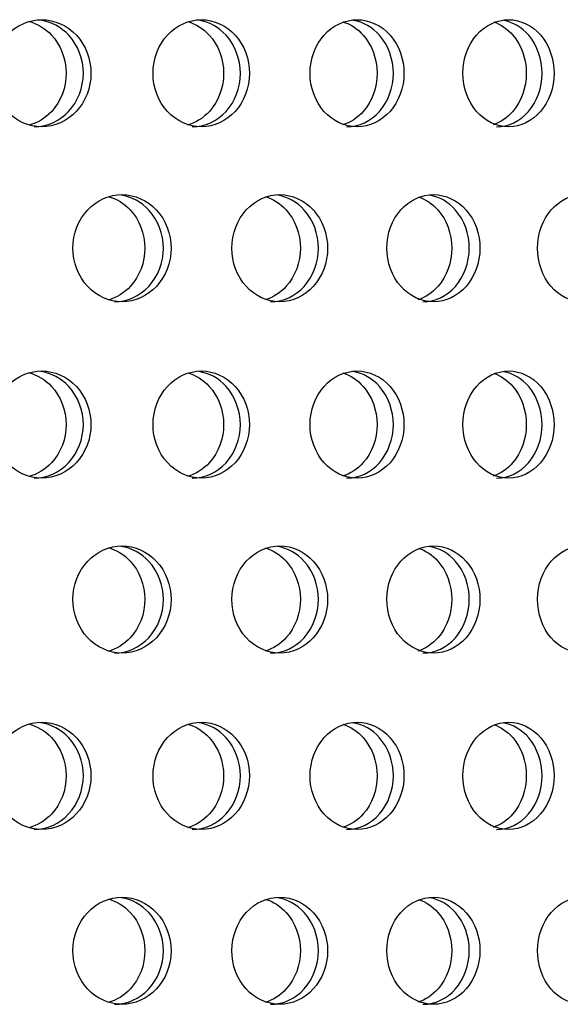
# Model space of a CAD drawing. Units: millimetres. Extents: x 0 to 291, y -1 to 204.
# Drawn here: x 273 to 275, y 150 to 155 of the extents above; entities that cross this region are included whole.
import ezdxf

# ---------------------------------------------------------------- set-up
doc = ezdxf.new("R2010")
doc.units = ezdxf.units.MM
doc.layers.add('C-23GP-CHAPA_CUB', color=7, linetype='Continuous')
doc.layers.add('Predeterminado', color=7, linetype='Continuous')

# ---------------------------------------------------------------- blocks, each defined once
blk = doc.blocks.new('SE3')
at = {"layer": 'C-23GP-CHAPA_CUB', "color": 7, "linetype": 'Continuous'}
for points, knots in [([(272.6781, 154.3335), (272.743, 154.3335), (272.8064, 154.3617), (272.8985, 154.4605), (272.9261, 154.5313), (272.9264, 154.6736), (272.8994, 154.7443), (272.8065, 154.8445), (272.7428, 154.8724), (272.6147, 154.8727), (272.5501, 154.8445), (272.4574, 154.7461), (272.4293, 154.6755), (272.4289, 154.532), (272.4566, 154.4612), (272.5492, 154.362), (272.6133, 154.3335), (272.6781, 154.3335)], [0, 0, 0, 0, 0.125, 0.125, 0.25, 0.25, 0.375, 0.375, 0.5, 0.5, 0.625, 0.625, 0.75, 0.75, 0.875, 0.875, 1, 1, 1, 1]), ([(272.6126, 154.8647), (272.6556, 154.8531), (272.696, 154.8292), (272.7737, 154.7461), (272.8014, 154.6756), (272.8018, 154.532), (272.7744, 154.4612), (272.6966, 154.3772), (272.6563, 154.353), (272.6129, 154.3414)], [0.5389423, 0.5389423, 0.5389423, 0.5389423, 0.625, 0.625, 0.75, 0.75, 0.875, 0.875, 0.9615739, 0.9615739, 0.9615739, 0.9615739]), ([(272.6398, 154.3335), (272.7046, 154.3335), (272.7679, 154.3617), (272.8601, 154.4604), (272.8877, 154.5313), (272.888, 154.6736), (272.861, 154.7444), (272.7762, 154.8357), (272.7262, 154.8619), (272.6739, 154.8699)], [0, 0, 0, 0, 0.125, 0.125, 0.25, 0.25, 0.375, 0.375, 0.4781837, 0.4781837, 0.4781837, 0.4781837]), ([(273.4821, 154.3335), (273.5454, 154.3335), (273.6073, 154.3617), (273.6973, 154.4605), (273.7242, 154.5313), (273.7245, 154.6736), (273.6981, 154.7443), (273.6075, 154.8445), (273.5453, 154.8724), (273.4201, 154.8727), (273.357, 154.8445), (273.2664, 154.7461), (273.2389, 154.6755), (273.2385, 154.532), (273.2657, 154.4612), (273.3562, 154.362), (273.4187, 154.3335), (273.4821, 154.3335)], [0, 0, 0, 0, 0.125, 0.125, 0.25, 0.25, 0.375, 0.375, 0.5, 0.5, 0.625, 0.625, 0.75, 0.75, 0.875, 0.875, 1, 1, 1, 1]), ([(273.4132, 154.8637), (273.4539, 154.8518), (273.492, 154.8283), (273.567, 154.7461), (273.5941, 154.6756), (273.5944, 154.532), (273.5677, 154.4612), (273.4924, 154.3779), (273.454, 154.354), (273.4126, 154.3421)], [0.5412971, 0.5412971, 0.5412971, 0.5412971, 0.625, 0.625, 0.75, 0.75, 0.875, 0.875, 0.95978, 0.95978, 0.95978, 0.95978]), ([(273.4363, 154.3335), (273.4996, 154.3335), (273.5614, 154.3617), (273.6513, 154.4604), (273.6783, 154.5313), (273.6785, 154.6736), (273.6522, 154.7444), (273.5699, 154.8353), (273.5216, 154.8614), (273.4711, 154.8697)], [0, 0, 0, 0, 0.125, 0.125, 0.25, 0.25, 0.375, 0.375, 0.4771239, 0.4771239, 0.4771239, 0.4771239]), ([(274.2663, 154.3335), (274.328, 154.3335), (274.3883, 154.3617), (274.4758, 154.4605), (274.5021, 154.5313), (274.5024, 154.6736), (274.4767, 154.7443), (274.3884, 154.8445), (274.3279, 154.8724), (274.2059, 154.8727), (274.1444, 154.8445), (274.0561, 154.7461), (274.0293, 154.6755), (274.029, 154.532), (274.0554, 154.4612), (274.1436, 154.362), (274.2046, 154.3335), (274.2663, 154.3335)], [0, 0, 0, 0, 0.125, 0.125, 0.25, 0.25, 0.375, 0.375, 0.5, 0.5, 0.625, 0.625, 0.75, 0.75, 0.875, 0.875, 1, 1, 1, 1]), ([(274.1941, 154.8626), (274.2325, 154.8504), (274.2683, 154.8273), (274.3404, 154.7461), (274.3668, 154.6756), (274.3671, 154.532), (274.3411, 154.4612), (274.2684, 154.3787), (274.232, 154.3551), (274.1927, 154.3429)], [0.543782, 0.543782, 0.543782, 0.543782, 0.625, 0.625, 0.75, 0.75, 0.875, 0.875, 0.9578895, 0.9578895, 0.9578895, 0.9578895]), ([(274.2131, 154.3335), (274.2748, 154.3335), (274.335, 154.3617), (274.4225, 154.4604), (274.4487, 154.5313), (274.449, 154.6736), (274.4233, 154.7444), (274.3436, 154.8349), (274.2973, 154.8608), (274.2486, 154.8694)], [0, 0, 0, 0, 0.125, 0.125, 0.25, 0.25, 0.375, 0.375, 0.4760082, 0.4760082, 0.4760082, 0.4760082]), ([(275.0292, 154.3335), (275.0891, 154.3335), (275.1476, 154.3617), (275.2326, 154.4605), (275.2581, 154.5313), (275.2584, 154.6736), (275.2335, 154.7443), (275.1478, 154.8445), (275.089, 154.8724), (274.9705, 154.8727), (274.9107, 154.8445), (274.8249, 154.7461), (274.7989, 154.6755), (274.7985, 154.532), (274.8242, 154.4612), (274.91, 154.362), (274.9692, 154.3335), (275.0292, 154.3335)], [0, 0, 0, 0, 0.125, 0.125, 0.25, 0.25, 0.375, 0.375, 0.5, 0.5, 0.625, 0.625, 0.75, 0.75, 0.875, 0.875, 1, 1, 1, 1]), ([(274.9539, 154.8614), (274.9897, 154.8489), (275.0231, 154.8263), (275.0923, 154.7461), (275.1179, 154.6756), (275.1182, 154.532), (275.093, 154.4612), (275.0231, 154.3795), (274.9888, 154.3562), (274.9517, 154.3438)], [0.5464183, 0.5464183, 0.5464183, 0.5464183, 0.625, 0.625, 0.75, 0.75, 0.875, 0.875, 0.9558862, 0.9558862, 0.9558862, 0.9558862]), ([(274.9687, 154.3335), (275.0286, 154.3335), (275.087, 154.3617), (275.172, 154.4604), (275.1974, 154.5313), (275.1977, 154.6736), (275.1728, 154.7444), (275.0958, 154.8344), (275.0515, 154.8602), (275.0049, 154.8691)], [0, 0, 0, 0, 0.125, 0.125, 0.25, 0.25, 0.375, 0.375, 0.4748271, 0.4748271, 0.4748271, 0.4748271]), ([(273.0828, 153.4535), (273.1471, 153.4535), (273.2099, 153.4815), (273.3017, 153.5801), (273.3293, 153.6511), (273.3296, 153.7937), (273.3026, 153.8646), (273.2102, 153.9646), (273.147, 153.9923), (273.02, 153.9927), (272.9559, 153.9648), (272.8636, 153.8665), (272.8354, 153.7958), (272.835, 153.652), (272.8628, 153.5809), (272.955, 153.4818), (273.0185, 153.4535), (273.0828, 153.4535)], [0, 0, 0, 0, 0.125, 0.125, 0.25, 0.25, 0.375, 0.375, 0.5, 0.5, 0.625, 0.625, 0.75, 0.75, 0.875, 0.875, 1, 1, 1, 1]), ([(273.0129, 153.9839), (273.0544, 153.9721), (273.0933, 153.9486), (273.1698, 153.8666), (273.1976, 153.7958), (273.198, 153.652), (273.1706, 153.5809), (273.0938, 153.4977), (273.0547, 153.4738), (273.0125, 153.462)], [0.5410981, 0.5410981, 0.5410981, 0.5410981, 0.625, 0.625, 0.75, 0.75, 0.875, 0.875, 0.9599114, 0.9599114, 0.9599114, 0.9599114]), ([(273.0443, 153.4535), (273.1085, 153.4535), (273.1713, 153.4815), (273.263, 153.5801), (273.2907, 153.6511), (273.291, 153.7938), (273.2639, 153.8646), (273.1797, 153.9558), (273.1301, 153.9819), (273.0783, 153.9899)], [0, 0, 0, 0, 0.125, 0.125, 0.25, 0.25, 0.375, 0.375, 0.4780352, 0.4780352, 0.4780352, 0.4780352]), ([(273.8771, 153.4535), (273.9398, 153.4535), (274.0011, 153.4815), (274.0905, 153.5801), (274.1175, 153.6511), (274.1178, 153.7937), (274.0914, 153.8646), (274.0013, 153.9646), (273.9397, 153.9923), (273.8158, 153.9927), (273.7532, 153.9648), (273.6632, 153.8665), (273.6357, 153.7958), (273.6353, 153.652), (273.6624, 153.5809), (273.7524, 153.4818), (273.8144, 153.4535), (273.8771, 153.4535)], [0, 0, 0, 0, 0.125, 0.125, 0.25, 0.25, 0.375, 0.375, 0.5, 0.5, 0.625, 0.625, 0.75, 0.75, 0.875, 0.875, 1, 1, 1, 1]), ([(273.8039, 153.9828), (273.8431, 153.9707), (273.8797, 153.9477), (273.9534, 153.8666), (273.9805, 153.7958), (273.9809, 153.652), (273.9542, 153.5809), (273.88, 153.4984), (273.8428, 153.4749), (273.8028, 153.4628)], [0.5435048, 0.5435048, 0.5435048, 0.5435048, 0.625, 0.625, 0.75, 0.75, 0.875, 0.875, 0.9580702, 0.9580702, 0.9580702, 0.9580702]), ([(273.831, 153.4535), (273.8937, 153.4535), (273.9549, 153.4815), (274.0443, 153.5801), (274.0712, 153.6511), (274.0715, 153.7938), (274.0452, 153.8646), (273.9635, 153.9554), (273.9158, 153.9814), (273.8658, 153.9897)], [0, 0, 0, 0, 0.125, 0.125, 0.25, 0.25, 0.375, 0.375, 0.4769496, 0.4769496, 0.4769496, 0.4769496]), ([(274.6508, 153.4535), (274.7118, 153.4535), (274.7714, 153.4815), (274.8584, 153.5801), (274.8845, 153.6511), (274.8848, 153.7937), (274.8593, 153.8646), (274.7716, 153.9646), (274.7118, 153.9923), (274.5912, 153.9927), (274.5303, 153.9648), (274.4427, 153.8665), (274.4159, 153.7958), (274.4155, 153.652), (274.4419, 153.5809), (274.5295, 153.4818), (274.5898, 153.4535), (274.6508, 153.4535)], [0, 0, 0, 0, 0.125, 0.125, 0.25, 0.25, 0.375, 0.375, 0.5, 0.5, 0.625, 0.625, 0.75, 0.75, 0.875, 0.875, 1, 1, 1, 1]), ([(274.5746, 153.9816), (274.6113, 153.9693), (274.6456, 153.9467), (274.7164, 153.8666), (274.7427, 153.7958), (274.7431, 153.652), (274.7171, 153.5809), (274.6456, 153.4992), (274.6105, 153.476), (274.5726, 153.4637)], [0.5460507, 0.5460507, 0.5460507, 0.5460507, 0.625, 0.625, 0.75, 0.75, 0.875, 0.875, 0.9561248, 0.9561248, 0.9561248, 0.9561248]), ([(274.5973, 153.4535), (274.6583, 153.4535), (274.7178, 153.4815), (274.8047, 153.5801), (274.8309, 153.6511), (274.8312, 153.7938), (274.8056, 153.8646), (274.7265, 153.9549), (274.6808, 153.9808), (274.6328, 153.9894)], [0, 0, 0, 0, 0.125, 0.125, 0.25, 0.25, 0.375, 0.375, 0.4758036, 0.4758036, 0.4758036, 0.4758036]), ([(275.4024, 153.4535), (275.4616, 153.4535), (275.5193, 153.4815), (275.6036, 153.5801), (275.629, 153.6511), (275.6293, 153.7937), (275.6045, 153.8646), (275.5196, 153.9646), (275.4615, 153.9923), (275.3446, 153.9927), (275.2855, 153.9648), (275.2004, 153.8665), (275.1744, 153.7958), (275.1741, 153.652), (275.1997, 153.5809), (275.2847, 153.4818), (275.3432, 153.4535), (275.4024, 153.4535)], [0, 0, 0, 0, 0.125, 0.125, 0.25, 0.25, 0.375, 0.375, 0.5, 0.5, 0.625, 0.625, 0.75, 0.75, 0.875, 0.875, 1, 1, 1, 1]), ([(272.6781, 152.5662), (272.743, 152.5662), (272.8064, 152.5944), (272.8985, 152.6931), (272.9261, 152.764), (272.9264, 152.9063), (272.8994, 152.977), (272.8065, 153.0771), (272.7428, 153.105), (272.6147, 153.1054), (272.5501, 153.0772), (272.4574, 152.9788), (272.4293, 152.9082), (272.4289, 152.7647), (272.4566, 152.6939), (272.5492, 152.5946), (272.6133, 152.5662), (272.6781, 152.5662)], [0, 0, 0, 0, 0.125, 0.125, 0.25, 0.25, 0.375, 0.375, 0.5, 0.5, 0.625, 0.625, 0.75, 0.75, 0.875, 0.875, 1, 1, 1, 1]), ([(272.6126, 153.0973), (272.6556, 153.0858), (272.696, 153.0619), (272.7737, 152.9788), (272.8014, 152.9082), (272.8018, 152.7647), (272.7744, 152.6938), (272.6966, 152.6099), (272.6563, 152.5857), (272.6129, 152.5741)], [0.5389423, 0.5389423, 0.5389423, 0.5389423, 0.625, 0.625, 0.75, 0.75, 0.875, 0.875, 0.9615739, 0.9615739, 0.9615739, 0.9615739]), ([(272.6398, 152.5662), (272.7046, 152.5662), (272.7679, 152.5944), (272.8601, 152.6931), (272.8877, 152.764), (272.888, 152.9063), (272.861, 152.977), (272.7762, 153.0684), (272.7262, 153.0946), (272.6739, 153.1026)], [0, 0, 0, 0, 0.125, 0.125, 0.25, 0.25, 0.375, 0.375, 0.4781837, 0.4781837, 0.4781837, 0.4781837]), ([(273.4821, 152.5662), (273.5454, 152.5662), (273.6073, 152.5944), (273.6973, 152.6931), (273.7242, 152.764), (273.7245, 152.9063), (273.6981, 152.977), (273.6075, 153.0771), (273.5453, 153.105), (273.4201, 153.1054), (273.357, 153.0772), (273.2664, 152.9788), (273.2389, 152.9082), (273.2385, 152.7647), (273.2657, 152.6939), (273.3562, 152.5946), (273.4187, 152.5662), (273.4821, 152.5662)], [0, 0, 0, 0, 0.125, 0.125, 0.25, 0.25, 0.375, 0.375, 0.5, 0.5, 0.625, 0.625, 0.75, 0.75, 0.875, 0.875, 1, 1, 1, 1]), ([(273.4132, 153.0964), (273.4539, 153.0845), (273.492, 153.061), (273.567, 152.9788), (273.5941, 152.9082), (273.5944, 152.7647), (273.5677, 152.6938), (273.4924, 152.6106), (273.454, 152.5867), (273.4126, 152.5748)], [0.5412971, 0.5412971, 0.5412971, 0.5412971, 0.625, 0.625, 0.75, 0.75, 0.875, 0.875, 0.95978, 0.95978, 0.95978, 0.95978]), ([(273.4363, 152.5662), (273.4996, 152.5662), (273.5614, 152.5944), (273.6513, 152.6931), (273.6783, 152.764), (273.6785, 152.9063), (273.6522, 152.977), (273.5699, 153.068), (273.5216, 153.0941), (273.4711, 153.1024)], [0, 0, 0, 0, 0.125, 0.125, 0.25, 0.25, 0.375, 0.375, 0.4771239, 0.4771239, 0.4771239, 0.4771239]), ([(274.2663, 152.5662), (274.328, 152.5662), (274.3883, 152.5944), (274.4758, 152.6931), (274.5021, 152.764), (274.5024, 152.9063), (274.4767, 152.977), (274.3884, 153.0771), (274.3279, 153.105), (274.2059, 153.1054), (274.1444, 153.0772), (274.0561, 152.9788), (274.0293, 152.9082), (274.029, 152.7647), (274.0554, 152.6939), (274.1436, 152.5946), (274.2046, 152.5662), (274.2663, 152.5662)], [0, 0, 0, 0, 0.125, 0.125, 0.25, 0.25, 0.375, 0.375, 0.5, 0.5, 0.625, 0.625, 0.75, 0.75, 0.875, 0.875, 1, 1, 1, 1]), ([(274.1941, 153.0953), (274.2325, 153.0831), (274.2683, 153.06), (274.3404, 152.9788), (274.3668, 152.9082), (274.3671, 152.7647), (274.3411, 152.6938), (274.2684, 152.6113), (274.232, 152.5878), (274.1927, 152.5756)], [0.543782, 0.543782, 0.543782, 0.543782, 0.625, 0.625, 0.75, 0.75, 0.875, 0.875, 0.9578895, 0.9578895, 0.9578895, 0.9578895]), ([(274.2131, 152.5662), (274.2748, 152.5662), (274.335, 152.5944), (274.4225, 152.6931), (274.4487, 152.764), (274.449, 152.9063), (274.4233, 152.977), (274.3436, 153.0675), (274.2973, 153.0935), (274.2486, 153.1021)], [0, 0, 0, 0, 0.125, 0.125, 0.25, 0.25, 0.375, 0.375, 0.4760082, 0.4760082, 0.4760082, 0.4760082]), ([(275.0292, 152.5662), (275.0891, 152.5662), (275.1476, 152.5944), (275.2326, 152.6931), (275.2581, 152.764), (275.2584, 152.9063), (275.2335, 152.977), (275.1478, 153.0771), (275.089, 153.105), (274.9705, 153.1054), (274.9107, 153.0772), (274.8249, 152.9788), (274.7989, 152.9082), (274.7985, 152.7647), (274.8242, 152.6939), (274.91, 152.5946), (274.9692, 152.5662), (275.0292, 152.5662)], [0, 0, 0, 0, 0.125, 0.125, 0.25, 0.25, 0.375, 0.375, 0.5, 0.5, 0.625, 0.625, 0.75, 0.75, 0.875, 0.875, 1, 1, 1, 1]), ([(274.9539, 153.0941), (274.9897, 153.0816), (275.0231, 153.059), (275.0923, 152.9788), (275.1179, 152.9082), (275.1182, 152.7647), (275.093, 152.6938), (275.0231, 152.6121), (274.9888, 152.5889), (274.9517, 152.5765)], [0.5464183, 0.5464183, 0.5464183, 0.5464183, 0.625, 0.625, 0.75, 0.75, 0.875, 0.875, 0.9558862, 0.9558862, 0.9558862, 0.9558862]), ([(274.9687, 152.5662), (275.0286, 152.5662), (275.087, 152.5944), (275.172, 152.6931), (275.1974, 152.764), (275.1977, 152.9063), (275.1728, 152.977), (275.0958, 153.0671), (275.0515, 153.0929), (275.0049, 153.1018)], [0, 0, 0, 0, 0.125, 0.125, 0.25, 0.25, 0.375, 0.375, 0.4748271, 0.4748271, 0.4748271, 0.4748271]), ([(273.0828, 151.6862), (273.1471, 151.6862), (273.2099, 151.7142), (273.3017, 151.8128), (273.3293, 151.8837), (273.3296, 152.0264), (273.3026, 152.0973), (273.2102, 152.1973), (273.147, 152.225), (273.02, 152.2254), (272.9559, 152.1974), (272.8636, 152.0992), (272.8354, 152.0284), (272.835, 151.8846), (272.8628, 151.8136), (272.955, 151.7145), (273.0185, 151.6862), (273.0828, 151.6862)], [0, 0, 0, 0, 0.125, 0.125, 0.25, 0.25, 0.375, 0.375, 0.5, 0.5, 0.625, 0.625, 0.75, 0.75, 0.875, 0.875, 1, 1, 1, 1]), ([(273.0129, 152.2165), (273.0544, 152.2047), (273.0933, 152.1813), (273.1698, 152.0992), (273.1976, 152.0285), (273.198, 151.8846), (273.1706, 151.8135), (273.0938, 151.7303), (273.0547, 151.7065), (273.0125, 151.6947)], [0.5410981, 0.5410981, 0.5410981, 0.5410981, 0.625, 0.625, 0.75, 0.75, 0.875, 0.875, 0.9599114, 0.9599114, 0.9599114, 0.9599114]), ([(273.0443, 151.6862), (273.1085, 151.6862), (273.1713, 151.7142), (273.263, 151.8127), (273.2907, 151.8837), (273.291, 152.0264), (273.2639, 152.0973), (273.1797, 152.1885), (273.1301, 152.2146), (273.0783, 152.2226)], [0, 0, 0, 0, 0.125, 0.125, 0.25, 0.25, 0.375, 0.375, 0.4780352, 0.4780352, 0.4780352, 0.4780352]), ([(273.8771, 151.6862), (273.9398, 151.6862), (274.0011, 151.7142), (274.0905, 151.8128), (274.1175, 151.8837), (274.1178, 152.0264), (274.0914, 152.0973), (274.0013, 152.1973), (273.9397, 152.225), (273.8158, 152.2254), (273.7532, 152.1974), (273.6632, 152.0992), (273.6357, 152.0284), (273.6353, 151.8846), (273.6624, 151.8136), (273.7524, 151.7145), (273.8144, 151.6862), (273.8771, 151.6862)], [0, 0, 0, 0, 0.125, 0.125, 0.25, 0.25, 0.375, 0.375, 0.5, 0.5, 0.625, 0.625, 0.75, 0.75, 0.875, 0.875, 1, 1, 1, 1]), ([(273.8039, 152.2155), (273.8431, 152.2034), (273.8797, 152.1803), (273.9534, 152.0992), (273.9805, 152.0285), (273.9809, 151.8846), (273.9542, 151.8135), (273.88, 151.7311), (273.8428, 151.7076), (273.8028, 151.6955)], [0.5435048, 0.5435048, 0.5435048, 0.5435048, 0.625, 0.625, 0.75, 0.75, 0.875, 0.875, 0.9580702, 0.9580702, 0.9580702, 0.9580702]), ([(273.831, 151.6862), (273.8937, 151.6862), (273.9549, 151.7142), (274.0443, 151.8127), (274.0712, 151.8837), (274.0715, 152.0264), (274.0452, 152.0973), (273.9635, 152.1881), (273.9158, 152.214), (273.8658, 152.2223)], [0, 0, 0, 0, 0.125, 0.125, 0.25, 0.25, 0.375, 0.375, 0.4769496, 0.4769496, 0.4769496, 0.4769496]), ([(274.6508, 151.6862), (274.7118, 151.6862), (274.7714, 151.7142), (274.8584, 151.8128), (274.8845, 151.8837), (274.8848, 152.0264), (274.8593, 152.0973), (274.7716, 152.1973), (274.7118, 152.225), (274.5912, 152.2254), (274.5303, 152.1974), (274.4427, 152.0992), (274.4159, 152.0284), (274.4155, 151.8846), (274.4419, 151.8136), (274.5295, 151.7145), (274.5898, 151.6862), (274.6508, 151.6862)], [0, 0, 0, 0, 0.125, 0.125, 0.25, 0.25, 0.375, 0.375, 0.5, 0.5, 0.625, 0.625, 0.75, 0.75, 0.875, 0.875, 1, 1, 1, 1]), ([(274.5746, 152.2143), (274.6113, 152.2019), (274.6456, 152.1793), (274.7164, 152.0992), (274.7427, 152.0285), (274.7431, 151.8846), (274.7171, 151.8135), (274.6456, 151.7318), (274.6105, 151.7087), (274.5726, 151.6963)], [0.5460507, 0.5460507, 0.5460507, 0.5460507, 0.625, 0.625, 0.75, 0.75, 0.875, 0.875, 0.9561248, 0.9561248, 0.9561248, 0.9561248]), ([(274.5973, 151.6862), (274.6583, 151.6862), (274.7178, 151.7142), (274.8047, 151.8127), (274.8309, 151.8837), (274.8312, 152.0264), (274.8056, 152.0973), (274.7265, 152.1876), (274.6808, 152.2134), (274.6328, 152.222)], [0, 0, 0, 0, 0.125, 0.125, 0.25, 0.25, 0.375, 0.375, 0.4758036, 0.4758036, 0.4758036, 0.4758036]), ([(275.4024, 151.6862), (275.4616, 151.6862), (275.5193, 151.7142), (275.6036, 151.8128), (275.629, 151.8837), (275.6293, 152.0264), (275.6045, 152.0973), (275.5196, 152.1973), (275.4615, 152.225), (275.3446, 152.2254), (275.2855, 152.1974), (275.2004, 152.0992), (275.1744, 152.0284), (275.1741, 151.8846), (275.1997, 151.8136), (275.2847, 151.7145), (275.3432, 151.6862), (275.4024, 151.6862)], [0, 0, 0, 0, 0.125, 0.125, 0.25, 0.25, 0.375, 0.375, 0.5, 0.5, 0.625, 0.625, 0.75, 0.75, 0.875, 0.875, 1, 1, 1, 1]), ([(272.6781, 150.7989), (272.743, 150.7989), (272.8064, 150.8271), (272.8985, 150.9258), (272.9261, 150.9967), (272.9264, 151.1389), (272.8994, 151.2097), (272.8065, 151.3098), (272.7428, 151.3377), (272.6147, 151.338), (272.5501, 151.3099), (272.4574, 151.2114), (272.4293, 151.1409), (272.4289, 150.9974), (272.4566, 150.9265), (272.5492, 150.8273), (272.6133, 150.7989), (272.6781, 150.7989)], [0, 0, 0, 0, 0.125, 0.125, 0.25, 0.25, 0.375, 0.375, 0.5, 0.5, 0.625, 0.625, 0.75, 0.75, 0.875, 0.875, 1, 1, 1, 1]), ([(272.6126, 151.33), (272.6556, 151.3185), (272.696, 151.2946), (272.7737, 151.2115), (272.8014, 151.1409), (272.8018, 150.9974), (272.7744, 150.9265), (272.6966, 150.8426), (272.6563, 150.8184), (272.6129, 150.8067)], [0.5389423, 0.5389423, 0.5389423, 0.5389423, 0.625, 0.625, 0.75, 0.75, 0.875, 0.875, 0.9615739, 0.9615739, 0.9615739, 0.9615739]), ([(272.6398, 150.7989), (272.7046, 150.7989), (272.7679, 150.8271), (272.8601, 150.9258), (272.8877, 150.9966), (272.888, 151.139), (272.861, 151.2097), (272.7762, 151.3011), (272.7262, 151.3273), (272.6739, 151.3353)], [0, 0, 0, 0, 0.125, 0.125, 0.25, 0.25, 0.375, 0.375, 0.4781837, 0.4781837, 0.4781837, 0.4781837]), ([(273.4821, 150.7989), (273.5454, 150.7989), (273.6073, 150.8271), (273.6973, 150.9258), (273.7242, 150.9967), (273.7245, 151.1389), (273.6981, 151.2097), (273.6075, 151.3098), (273.5453, 151.3377), (273.4201, 151.338), (273.357, 151.3099), (273.2664, 151.2114), (273.2389, 151.1409), (273.2385, 150.9974), (273.2657, 150.9265), (273.3562, 150.8273), (273.4187, 150.7989), (273.4821, 150.7989)], [0, 0, 0, 0, 0.125, 0.125, 0.25, 0.25, 0.375, 0.375, 0.5, 0.5, 0.625, 0.625, 0.75, 0.75, 0.875, 0.875, 1, 1, 1, 1]), ([(273.4132, 151.329), (273.4539, 151.3171), (273.492, 151.2936), (273.567, 151.2115), (273.5941, 151.1409), (273.5944, 150.9974), (273.5677, 150.9265), (273.4924, 150.8433), (273.454, 150.8194), (273.4126, 150.8075)], [0.5412971, 0.5412971, 0.5412971, 0.5412971, 0.625, 0.625, 0.75, 0.75, 0.875, 0.875, 0.95978, 0.95978, 0.95978, 0.95978]), ([(273.4363, 150.7989), (273.4996, 150.7989), (273.5614, 150.8271), (273.6513, 150.9258), (273.6783, 150.9966), (273.6785, 151.139), (273.6522, 151.2097), (273.5699, 151.3006), (273.5216, 151.3267), (273.4711, 151.335)], [0, 0, 0, 0, 0.125, 0.125, 0.25, 0.25, 0.375, 0.375, 0.4771239, 0.4771239, 0.4771239, 0.4771239]), ([(274.2663, 150.7989), (274.328, 150.7989), (274.3883, 150.8271), (274.4758, 150.9258), (274.5021, 150.9967), (274.5024, 151.1389), (274.4767, 151.2097), (274.3884, 151.3098), (274.3279, 151.3377), (274.2059, 151.338), (274.1444, 151.3099), (274.0561, 151.2114), (274.0293, 151.1409), (274.029, 150.9974), (274.0554, 150.9265), (274.1436, 150.8273), (274.2046, 150.7989), (274.2663, 150.7989)], [0, 0, 0, 0, 0.125, 0.125, 0.25, 0.25, 0.375, 0.375, 0.5, 0.5, 0.625, 0.625, 0.75, 0.75, 0.875, 0.875, 1, 1, 1, 1]), ([(274.1941, 151.3279), (274.2325, 151.3157), (274.2683, 151.2927), (274.3404, 151.2115), (274.3668, 151.1409), (274.3671, 150.9974), (274.3411, 150.9265), (274.2684, 150.844), (274.232, 150.8204), (274.1927, 150.8083)], [0.543782, 0.543782, 0.543782, 0.543782, 0.625, 0.625, 0.75, 0.75, 0.875, 0.875, 0.9578895, 0.9578895, 0.9578895, 0.9578895]), ([(274.2131, 150.7989), (274.2748, 150.7989), (274.335, 150.8271), (274.4225, 150.9258), (274.4487, 150.9966), (274.449, 151.139), (274.4233, 151.2097), (274.3436, 151.3002), (274.2973, 151.3262), (274.2486, 151.3347)], [0, 0, 0, 0, 0.125, 0.125, 0.25, 0.25, 0.375, 0.375, 0.4760082, 0.4760082, 0.4760082, 0.4760082]), ([(275.0292, 150.7989), (275.0891, 150.7989), (275.1476, 150.8271), (275.2326, 150.9258), (275.2581, 150.9967), (275.2584, 151.1389), (275.2335, 151.2097), (275.1478, 151.3098), (275.089, 151.3377), (274.9705, 151.338), (274.9107, 151.3099), (274.8249, 151.2114), (274.7989, 151.1409), (274.7985, 150.9974), (274.8242, 150.9265), (274.91, 150.8273), (274.9692, 150.7989), (275.0292, 150.7989)], [0, 0, 0, 0, 0.125, 0.125, 0.25, 0.25, 0.375, 0.375, 0.5, 0.5, 0.625, 0.625, 0.75, 0.75, 0.875, 0.875, 1, 1, 1, 1]), ([(274.9539, 151.3267), (274.9897, 151.3142), (275.0231, 151.2916), (275.0923, 151.2115), (275.1179, 151.1409), (275.1182, 150.9974), (275.093, 150.9265), (275.0231, 150.8448), (274.9888, 150.8216), (274.9517, 150.8092)], [0.5464183, 0.5464183, 0.5464183, 0.5464183, 0.625, 0.625, 0.75, 0.75, 0.875, 0.875, 0.9558862, 0.9558862, 0.9558862, 0.9558862]), ([(274.9687, 150.7989), (275.0286, 150.7989), (275.087, 150.8271), (275.172, 150.9258), (275.1974, 150.9966), (275.1977, 151.139), (275.1728, 151.2097), (275.0958, 151.2997), (275.0515, 151.3256), (275.0049, 151.3344)], [0, 0, 0, 0, 0.125, 0.125, 0.25, 0.25, 0.375, 0.375, 0.4748271, 0.4748271, 0.4748271, 0.4748271]), ([(273.0828, 149.9189), (273.1471, 149.9189), (273.2099, 149.9469), (273.3017, 150.0454), (273.3293, 150.1164), (273.3296, 150.2591), (273.3026, 150.3299), (273.2102, 150.4299), (273.147, 150.4577), (273.02, 150.4581), (272.9559, 150.4301), (272.8636, 150.3318), (272.8354, 150.2611), (272.835, 150.1173), (272.8628, 150.0462), (272.955, 149.9471), (273.0185, 149.9189), (273.0828, 149.9189)], [0, 0, 0, 0, 0.125, 0.125, 0.25, 0.25, 0.375, 0.375, 0.5, 0.5, 0.625, 0.625, 0.75, 0.75, 0.875, 0.875, 1, 1, 1, 1]), ([(273.0129, 150.4492), (273.0544, 150.4374), (273.0933, 150.414), (273.1698, 150.3319), (273.1976, 150.2611), (273.198, 150.1173), (273.1706, 150.0462), (273.0938, 149.963), (273.0547, 149.9392), (273.0125, 149.9274)], [0.5410981, 0.5410981, 0.5410981, 0.5410981, 0.625, 0.625, 0.75, 0.75, 0.875, 0.875, 0.9599114, 0.9599114, 0.9599114, 0.9599114]), ([(273.0443, 149.9189), (273.1085, 149.9189), (273.1713, 149.9468), (273.263, 150.0454), (273.2907, 150.1164), (273.291, 150.2591), (273.2639, 150.33), (273.1797, 150.4212), (273.1301, 150.4472), (273.0783, 150.4552)], [0, 0, 0, 0, 0.125, 0.125, 0.25, 0.25, 0.375, 0.375, 0.4780352, 0.4780352, 0.4780352, 0.4780352]), ([(273.8771, 149.9189), (273.9398, 149.9189), (274.0011, 149.9469), (274.0905, 150.0454), (274.1175, 150.1164), (274.1178, 150.2591), (274.0914, 150.3299), (274.0013, 150.4299), (273.9397, 150.4577), (273.8158, 150.4581), (273.7532, 150.4301), (273.6632, 150.3318), (273.6357, 150.2611), (273.6353, 150.1173), (273.6624, 150.0462), (273.7524, 149.9471), (273.8144, 149.9189), (273.8771, 149.9189)], [0, 0, 0, 0, 0.125, 0.125, 0.25, 0.25, 0.375, 0.375, 0.5, 0.5, 0.625, 0.625, 0.75, 0.75, 0.875, 0.875, 1, 1, 1, 1]), ([(273.831, 149.9189), (273.8937, 149.9189), (273.9549, 149.9468), (274.0443, 150.0454), (274.0712, 150.1164), (274.0715, 150.2591), (274.0452, 150.33), (273.9635, 150.4207), (273.9158, 150.4467), (273.8658, 150.455)], [0, 0, 0, 0, 0.125, 0.125, 0.25, 0.25, 0.375, 0.375, 0.4769496, 0.4769496, 0.4769496, 0.4769496]), ([(274.6508, 149.9189), (274.7118, 149.9189), (274.7714, 149.9469), (274.8584, 150.0454), (274.8845, 150.1164), (274.8848, 150.2591), (274.8593, 150.3299), (274.7716, 150.4299), (274.7118, 150.4577), (274.5912, 150.4581), (274.5303, 150.4301), (274.4427, 150.3318), (274.4159, 150.2611), (274.4155, 150.1173), (274.4419, 150.0462), (274.5295, 149.9471), (274.5898, 149.9189), (274.6508, 149.9189)], [0, 0, 0, 0, 0.125, 0.125, 0.25, 0.25, 0.375, 0.375, 0.5, 0.5, 0.625, 0.625, 0.75, 0.75, 0.875, 0.875, 1, 1, 1, 1]), ([(274.5973, 149.9189), (274.6583, 149.9189), (274.7178, 149.9468), (274.8047, 150.0454), (274.8309, 150.1164), (274.8312, 150.2591), (274.8056, 150.33), (274.7265, 150.4203), (274.6808, 150.4461), (274.6328, 150.4547)], [0, 0, 0, 0, 0.125, 0.125, 0.25, 0.25, 0.375, 0.375, 0.4758036, 0.4758036, 0.4758036, 0.4758036]), ([(275.4024, 149.9189), (275.4616, 149.9189), (275.5193, 149.9469), (275.6036, 150.0454), (275.629, 150.1164), (275.6293, 150.2591), (275.6045, 150.3299), (275.5196, 150.4299), (275.4615, 150.4577), (275.3446, 150.4581), (275.2855, 150.4301), (275.2004, 150.3318), (275.1744, 150.2611), (275.1741, 150.1173), (275.1997, 150.0462), (275.2847, 149.9471), (275.3432, 149.9189), (275.4024, 149.9189)], [0, 0, 0, 0, 0.125, 0.125, 0.25, 0.25, 0.375, 0.375, 0.5, 0.5, 0.625, 0.625, 0.75, 0.75, 0.875, 0.875, 1, 1, 1, 1]), ([(273.8039, 150.4481), (273.8431, 150.436), (273.8797, 150.413), (273.9534, 150.3319), (273.9805, 150.2611), (273.9809, 150.1173), (273.9542, 150.0462), (273.88, 149.9637), (273.8428, 149.9402), (273.8028, 149.9281)], [0.5435048, 0.5435048, 0.5435048, 0.5435048, 0.625, 0.625, 0.75, 0.75, 0.875, 0.875, 0.9580702, 0.9580702, 0.9580702, 0.9580702]), ([(274.5746, 150.447), (274.6113, 150.4346), (274.6456, 150.412), (274.7164, 150.3319), (274.7427, 150.2611), (274.7431, 150.1173), (274.7171, 150.0462), (274.6456, 149.9645), (274.6105, 149.9413), (274.5726, 149.929)], [0.5460507, 0.5460507, 0.5460507, 0.5460507, 0.625, 0.625, 0.75, 0.75, 0.875, 0.875, 0.9561248, 0.9561248, 0.9561248, 0.9561248])]:
    blk.add_open_spline(points, degree=3, knots=knots, dxfattribs=at)

msp = doc.modelspace()

# ---------------------------------------------------------------- block references
at = {"layer": 'Predeterminado'}
msp.add_blockref('SE3', (0, 0), dxfattribs=at)

doc.saveas('drawing.dxf')
